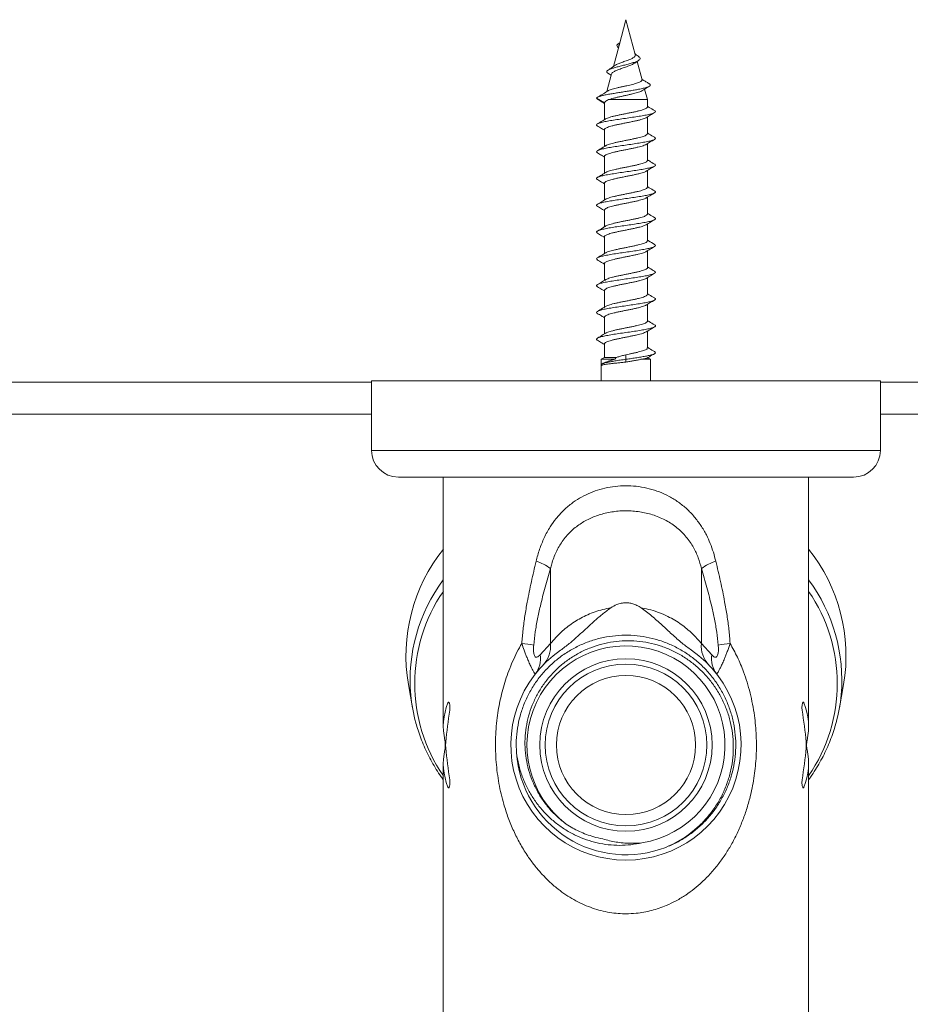
# Model space of a CAD drawing. Units: millimetres. Extents: x -566 to 871, y -889 to 1084.
# Drawn here: x 84 to 167, y -599 to -507 of the extents above; entities that cross this region are included whole.
import ezdxf

# ---------------------------------------------------------------- set-up
doc = ezdxf.new("R2010")
doc.units = ezdxf.units.MM

msp = doc.modelspace()

# ---------------------------------------------------------------- linework, layer by layer
at = {"color": 7, "linetype": 'Continuous', "lineweight": 18}
for p, q in [((140.693, -506.658), (140.047, -509.069)), ((141.566, -509.916), (140.693, -506.658)), ((140.047, -509.069), (139.522, -511.029)), ((140.114, -508.821), (139.863, -508.983)), ((139.863, -508.983), (140.048, -509.066)), ((141.509, -510.709), (141.877, -510.455)), ((142.194, -512.258), (141.737, -510.552)), ((139.336, -511.726), (138.895, -513.372)), ((139.008, -511.655), (139.304, -511.846)), ((142.693, -514.122), (142.433, -513.152)), ((137.943, -513.983), (138.694, -514.417)), ((138.693, -514.424), (138.693, -515.984)), ((138.694, -514.417), (138.696, -514.424)), ((139.066, -514.122), (142.693, -514.122)), ((142.693, -514.801), (142.693, -514.122)), ((142.693, -517.301), (142.693, -515.732)), ((138.693, -516.917), (138.693, -518.484)), ((142.693, -519.8), (142.693, -518.232)), ((138.693, -519.416), (138.693, -520.986)), ((142.693, -522.3), (142.693, -520.732)), ((138.693, -521.916), (138.693, -523.484)), ((142.693, -524.801), (142.693, -523.232)), ((138.693, -524.416), (138.693, -525.984)), ((142.693, -527.301), (142.693, -525.732)), ((138.693, -526.917), (138.693, -528.484)), ((142.693, -529.8), (142.693, -528.232)), ((138.693, -529.416), (138.693, -530.984)), ((142.693, -532.3), (142.693, -530.733)), ((138.693, -531.916), (138.693, -533.484)), ((142.693, -534.801), (142.693, -533.232)), ((138.693, -534.417), (138.693, -535.984)), ((142.693, -537.301), (142.693, -535.732)), ((138.693, -536.917), (138.693, -538.185)), ((138.693, -538.185), (138.393, -538.358)), ((138.393, -538.358), (138.393, -538.86)), ((138.393, -538.358), (139.639, -538.358)), ((138.693, -538.185), (139.782, -538.185)), ((139.639, -538.358), (139.782, -538.185)), ((140.693, -538.358), (140.693, -537.925)), ((140.693, -538.618), (140.693, -538.358)), ((142.091, -538.358), (142.993, -538.358)), ((142.993, -538.358), (142.733, -538.208)), ((142.993, -540.358), (142.993, -538.358)), ((138.393, -538.946), (138.393, -540.358)), ((138.574, -538.73), (138.449, -538.806)), ((116.943, -540.358), (116.943, -546.858)), ((116.943, -540.358), (164.443, -540.358)), ((164.443, -546.858), (164.443, -540.358)), ((116.943, -540.493), (5.935, -540.493)), ((275.452, -540.493), (164.443, -540.493)), ((116.943, -543.493), (5.937, -543.493)), ((275.45, -543.493), (164.443, -543.493)), ((116.943, -546.858), (164.443, -546.858)), ((161.943, -549.358), (119.443, -549.358)), ((123.643, -549.358), (123.643, -572.626)), ((157.743, -572.626), (157.743, -549.358)), ((133.646, -557.887), (133.646, -564.898)), ((147.741, -557.887), (147.741, -564.898)), ((132.68, -565.933), (133.646, -564.898)), ((147.741, -564.898), (148.707, -565.933)), ((120.378, -568.707), (120.767, -570.905)), ((160.62, -570.905), (161.009, -568.707)), ((124.196, -570.425), (124.075, -570.425)), ((157.191, -570.425), (157.312, -570.425)), ((123.887, -573.925), (123.793, -573.925)), ((157.5, -573.925), (157.594, -573.925)), ((123.887, -574.791), (123.793, -574.791)), ((157.5, -574.791), (157.594, -574.791)), ((123.643, -576.09), (123.643, -608.358)), ((157.743, -608.358), (157.743, -576.09)), ((124.197, -578.291), (124.075, -578.291)), ((157.19, -578.291), (157.312, -578.291))]:
    msp.add_line(p, q, dxfattribs=at)
for radius in [8.05, 7.55, 6.5]:
    msp.add_circle((140.693, -574.358), radius, dxfattribs=at)
for centre, radius, start, end in [((119.443, -546.858), 2.5, 180, 270), ((161.943, -546.858), 2.5, 270, 0), ((136.114, -566.033), 15.961, 141.37857, 189.64348), ((145.272, -566.034), 15.962, 350.35885, 38.61911), ((130.958, -561.555), 4.548, 53.77607, 72.80138), ((150.429, -561.555), 4.548, 107.19862, 126.22393), ((136.204, -568.303), 15.664, 143.31377, 185.10299), ((145.14, -568.316), 15.705, 354.98442, 36.62854), ((136.163, -568.626), 15.194, 145.48264, 214.51736), ((145.223, -568.626), 15.195, 325.48516, 34.51484), ((129.769, -577.198), 12.382, 79.25152, 84.43395), ((140.693, -574.358), 9.25, 279.2552, 232.95917), ((131.167, -565.16), 2.493, 316.64809, 6.0294), ((150.22, -565.16), 2.493, 173.9706, 223.35191), ((151.617, -577.198), 12.382, 95.56605, 100.74848), ((140.693, -574.358), 10.75, 124.59849, 55.40151), ((130.334, -566.301), 2.375, 322.75777, 8.91097), ((151.053, -566.301), 2.375, 171.08903, 217.24223), ((135.852, -568.238), 15.318, 185.46517, 195.36344), ((145.529, -568.236), 15.325, 344.64427, 354.56261), ((140.693, -574.358), 10.25, 184.07865, 291.25388)]:
    msp.add_arc(centre, radius, start, end, dxfattribs=at)
for centre, major_axis, start_param, end_param in [((140.693, -572.626), (17.05, 0), 2.916098, 3.273944), ((140.693, -572.626), (17.05, 0), 6.150834, 6.50868), ((140.693, -578.894), (0, 29.531), 1.303995, 1.408017), ((140.693, -578.894), (0, 29.531), 4.875168, 4.979191), ((140.693, -576.09), (17.05, 0), 3.009242, 3.367087), ((140.693, -569.822), (0, 29.531), 1.733575, 1.837598), ((140.693, -569.822), (0, 29.531), 4.445587, 4.54961), ((140.693, -576.09), (17.05, 0), 6.057691, 6.415536)]:
    msp.add_ellipse(centre, major_axis=major_axis, ratio=0.57735, start_param=start_param, end_param=end_param, dxfattribs=at)
for points, knots in [([(139.993, -509.274), (139.94, -509.227), (139.836, -509.134), (139.854, -509.033), (139.863, -508.983)], [0, 0, 0, 0, 0.5023976, 1, 1, 1, 1]), ([(139.653, -510.942), (139.702, -510.91), (139.815, -510.835), (140.124, -510.711), (140.503, -510.577), (140.887, -510.44), (141.221, -510.303), (141.457, -510.164), (141.581, -510.039), (141.563, -509.955), (141.556, -509.919)], [0, 0, 0, 0, 0.10481, 0.248138, 0.387046, 0.522946, 0.65567, 0.784182, 0.908202, 1, 1, 1, 1]), ([(141.884, -510.101), (141.778, -510.027), (141.659, -509.944), (141.557, -509.85), (141.546, -509.841)], [0, 0, 0, 0, 0.8999004, 1, 1, 1, 1]), ([(139.017, -511.656), (139.002, -511.648), (138.931, -511.611), (138.889, -511.543), (138.903, -511.454), (139.017, -511.361), (139.22, -511.267), (139.505, -511.17), (139.858, -511.07), (140.259, -510.968), (140.681, -510.862), (141.096, -510.753), (141.469, -510.641), (141.758, -510.529), (141.947, -510.418), (142.025, -510.307), (142.009, -510.202), (141.915, -510.131), (141.874, -510.099)], [0, 0, 0, 0, 0.018616, 0.084331, 0.150544, 0.216911, 0.283798, 0.350905, 0.418517, 0.486434, 0.554858, 0.623573, 0.692879, 0.762465, 0.824681, 0.887338, 0.950146, 1, 1, 1, 1]), ([(139.648, -510.934), (139.608, -510.965), (139.487, -511.057), (139.266, -511.207), (139.09, -511.322), (139, -511.381)], [0, 0, 0, 0, 0.194602, 0.589295, 1, 1, 1, 1]), ([(141.504, -510.701), (141.483, -510.718), (141.399, -510.786), (141.137, -510.9), (140.757, -511.046), (140.335, -511.192), (139.932, -511.338), (139.601, -511.483), (139.387, -511.614), (139.361, -511.696), (139.35, -511.73)], [0, 0, 0, 0, 0.04393, 0.175365, 0.310822, 0.449962, 0.59237, 0.739011, 0.88923, 1, 1, 1, 1]), ([(137.943, -513.983), (137.964, -513.957), (138.005, -513.905), (138.198, -513.826), (138.478, -513.746), (138.846, -513.666), (139.263, -513.589), (139.699, -513.516), (140.136, -513.446), (140.586, -513.376), (141.035, -513.304), (141.47, -513.232), (141.91, -513.152), (142.327, -513.064), (142.676, -512.968), (142.906, -512.87), (142.985, -512.77), (142.967, -512.694), (142.877, -512.652), (142.859, -512.643)], [0, 0, 0, 0, 0.065043, 0.12823, 0.191603, 0.255096, 0.318762, 0.371958, 0.425284, 0.478718, 0.532283, 0.585973, 0.639794, 0.708064, 0.776557, 0.845288, 0.914283, 0.983556, 1, 1, 1, 1]), ([(139.011, -513.301), (139.025, -513.292), (139.073, -513.263), (139.204, -513.213), (139.399, -513.147), (139.633, -513.086), (139.898, -513.018), (140.179, -512.956), (140.474, -512.888), (140.766, -512.825), (141.053, -512.759), (141.32, -512.694), (141.565, -512.629), (141.774, -512.563), (141.95, -512.5), (142.079, -512.433), (142.165, -512.37), (142.203, -512.31), (142.193, -512.273), (142.189, -512.259)], [0, 0, 0, 0, 0.0271213, 0.0919211, 0.1564463, 0.2228562, 0.2865579, 0.3521509, 0.4146856, 0.4791071, 0.5403815, 0.6035098, 0.6635304, 0.7253814, 0.784143, 0.8447306, 0.9022943, 0.9615967, 1, 1, 1, 1]), ([(142.874, -512.644), (142.795, -512.596), (142.661, -512.513), (142.495, -512.408), (142.345, -512.311), (142.246, -512.247), (142.181, -512.203), (142.179, -512.201)], [0, 0, 0, 0, 0.335668, 0.571326, 0.714719, 0.988987, 1, 1, 1, 1]), ([(139.028, -513.286), (138.88, -513.382), (138.584, -513.574), (138.276, -513.764), (138.121, -513.859)], [0, 0, 0, 0, 0.4983, 1, 1, 1, 1]), ([(142.279, -513.247), (142.264, -513.257), (142.215, -513.292), (142.081, -513.349), (141.883, -513.421), (141.644, -513.492), (141.372, -513.563), (141.076, -513.635), (140.76, -513.706), (140.439, -513.778), (140.116, -513.849), (139.805, -513.92), (139.514, -513.992), (139.263, -514.059), (139.128, -514.103), (139.066, -514.122)], [0, 0, 0, 0, 0.032884, 0.110986, 0.188514, 0.2682, 0.347302, 0.428601, 0.509298, 0.592245, 0.674451, 0.758969, 0.842607, 0.928607, 1, 1, 1, 1]), ([(142.281, -513.25), (142.349, -513.206), (142.546, -513.077), (142.749, -512.951), (142.882, -512.869)], [0, 0, 0, 0, 0.341734, 1, 1, 1, 1]), ([(138.104, -514.116), (138.065, -514.098), (137.969, -514.053), (137.953, -514.009), (137.943, -513.983)], [0, 0, 0, 0, 0.408301, 1, 1, 1, 1]), ([(138.091, -514.115), (138.217, -514.191), (138.42, -514.313), (138.619, -514.435), (138.693, -514.481)], [0, 0, 0, 0, 0.624022, 1, 1, 1, 1]), ([(139.066, -514.122), (139.005, -514.15), (138.88, -514.206), (138.737, -514.305), (138.71, -514.375), (138.694, -514.417)], [0, 0, 0, 0, 0.285412, 0.57915, 1, 1, 1, 1]), ([(138.025, -516.574), (138.013, -516.568), (137.932, -516.53), (137.93, -516.461), (138.035, -516.366), (138.305, -516.271), (138.708, -516.175), (139.225, -516.08), (139.825, -515.985), (140.475, -515.89), (141.137, -515.795), (141.774, -515.699), (142.349, -515.604), (142.83, -515.509), (143.19, -515.414), (143.404, -515.318), (143.475, -515.226), (143.394, -515.165), (143.355, -515.136)], [0, 0, 0, 0, 0.0121423, 0.0783952, 0.1445372, 0.2108024, 0.2769879, 0.3431811, 0.4094377, 0.4755879, 0.5418384, 0.6080445, 0.6742213, 0.7404857, 0.8066399, 0.8728745, 0.9390975, 1, 1, 1, 1]), ([(138.798, -515.924), (138.803, -515.92), (138.836, -515.893), (138.953, -515.843), (139.145, -515.775), (139.39, -515.706), (139.669, -515.638), (139.982, -515.57), (140.312, -515.501), (140.657, -515.432), (141, -515.365), (141.337, -515.296), (141.652, -515.228), (141.942, -515.159), (142.192, -515.091), (142.4, -515.022), (142.557, -514.954), (142.655, -514.885), (142.698, -514.834), (142.69, -514.806), (142.688, -514.801)], [0, 0, 0, 0, 0.01155, 0.071571, 0.133341, 0.193373, 0.255146, 0.315172, 0.376946, 0.436975, 0.498746, 0.558771, 0.62054, 0.680571, 0.742339, 0.802373, 0.864142, 0.924165, 0.985935, 1, 1, 1, 1]), ([(142.572, -515.806), (142.703, -515.726), (142.965, -515.567), (143.228, -515.41), (143.361, -515.331)], [0, 0, 0, 0, 0.497839, 1, 1, 1, 1]), ([(143.361, -515.136), (143.196, -515.038), (142.973, -514.905), (142.751, -514.77), (142.693, -514.734)], [0, 0, 0, 0, 0.738996, 1, 1, 1, 1]), ([(138.796, -515.922), (138.699, -515.981), (138.439, -516.14), (138.176, -516.296), (138.012, -516.394)], [0, 0, 0, 0, 0.3722391, 1, 1, 1, 1]), ([(142.577, -515.799), (142.569, -515.805), (142.53, -515.834), (142.403, -515.886), (142.201, -515.955), (141.951, -516.022), (141.663, -516.091), (141.349, -516.159), (141.012, -516.228), (140.669, -516.296), (140.324, -516.365), (139.993, -516.433), (139.679, -516.502), (139.399, -516.57), (139.154, -516.639), (138.956, -516.707), (138.807, -516.775), (138.721, -516.844), (138.685, -516.891), (138.695, -516.915), (138.695, -516.917)], [0, 0, 0, 0, 0.0154346, 0.077594, 0.138004, 0.2001617, 0.2605544, 0.3227096, 0.3831155, 0.4452735, 0.5056704, 0.5678197, 0.6282224, 0.690388, 0.7507905, 0.8129382, 0.873336, 0.9354969, 0.9959061, 1, 1, 1, 1]), ([(138.013, -516.573), (138.146, -516.652), (138.373, -516.788), (138.6, -516.925), (138.693, -516.982)], [0, 0, 0, 0, 0.58587, 1, 1, 1, 1]), ([(138.812, -518.417), (138.835, -518.403), (138.893, -518.366), (139.049, -518.307), (139.268, -518.239), (139.534, -518.17), (139.83, -518.102), (140.155, -518.034), (140.493, -517.965), (140.84, -517.896), (141.179, -517.828), (141.507, -517.76), (141.809, -517.691), (142.079, -517.623), (142.307, -517.555), (142.49, -517.486), (142.615, -517.418), (142.686, -517.356), (142.687, -517.317), (142.687, -517.301)], [0, 0, 0, 0, 0.037119, 0.097571, 0.159762, 0.220192, 0.282382, 0.342822, 0.405022, 0.46546, 0.527651, 0.588091, 0.650284, 0.710721, 0.772914, 0.833357, 0.895539, 0.955982, 1, 1, 1, 1]), ([(143.363, -517.637), (143.198, -517.538), (142.974, -517.405), (142.752, -517.27), (142.693, -517.234)], [0, 0, 0, 0, 0.73714, 1, 1, 1, 1]), ([(138.044, -519.081), (138.014, -519.064), (137.923, -519.016), (137.941, -518.936), (138.091, -518.841), (138.397, -518.746), (138.832, -518.651), (139.373, -518.555), (139.99, -518.46), (140.646, -518.365), (141.306, -518.27), (141.93, -518.175), (142.484, -518.079), (142.935, -517.984), (143.261, -517.889), (143.434, -517.794), (143.469, -517.709), (143.38, -517.657), (143.344, -517.636)], [0, 0, 0, 0, 0.033926, 0.099871, 0.165739, 0.231653, 0.297592, 0.363432, 0.429386, 0.495262, 0.56116, 0.627106, 0.692945, 0.758891, 0.824788, 0.890669, 0.956625, 1, 1, 1, 1]), ([(142.576, -518.3), (142.548, -518.317), (142.482, -518.356), (142.313, -518.418), (142.088, -518.486), (141.818, -518.555), (141.518, -518.623), (141.191, -518.692), (140.852, -518.76), (140.505, -518.829), (140.167, -518.897), (139.841, -518.966), (139.543, -519.034), (139.277, -519.103), (139.055, -519.171), (138.879, -519.239), (138.76, -519.308), (138.698, -519.367), (138.7, -519.403), (138.701, -519.416)], [0, 0, 0, 0, 0.044772, 0.105193, 0.16739, 0.227814, 0.289992, 0.350427, 0.412617, 0.473044, 0.535223, 0.59566, 0.65785, 0.718274, 0.780453, 0.840889, 0.903077, 0.9635, 1, 1, 1, 1]), ([(142.572, -518.306), (142.702, -518.227), (142.963, -518.068), (143.226, -517.911), (143.358, -517.833)], [0, 0, 0, 0, 0.49801, 1, 1, 1, 1]), ([(138.024, -519.08), (138.156, -519.159), (138.38, -519.292), (138.603, -519.427), (138.693, -519.482)], [0, 0, 0, 0, 0.5918, 1, 1, 1, 1]), ([(138.81, -518.413), (138.733, -518.46), (138.474, -518.619), (138.213, -518.775), (138.029, -518.884)], [0, 0, 0, 0, 0.299426, 1, 1, 1, 1]), ([(138.038, -521.58), (138.001, -521.556), (137.915, -521.5), (137.965, -521.412), (138.157, -521.316), (138.498, -521.221), (138.963, -521.126), (139.527, -521.031), (140.157, -520.936), (140.818, -520.84), (141.472, -520.745), (142.081, -520.65), (142.612, -520.555), (143.032, -520.46), (143.322, -520.364), (143.452, -520.269), (143.461, -520.195), (143.375, -520.152), (143.354, -520.142)], [0, 0, 0, 0, 0.050909, 0.117125, 0.183329, 0.249466, 0.315699, 0.381835, 0.448037, 0.514251, 0.580379, 0.646614, 0.712765, 0.778946, 0.845168, 0.911293, 0.977523, 1, 1, 1, 1]), ([(138.825, -520.906), (138.869, -520.884), (138.959, -520.839), (139.16, -520.771), (139.403, -520.703), (139.687, -520.634), (139.998, -520.566), (140.333, -520.497), (140.675, -520.429), (141.021, -520.36), (141.354, -520.292), (141.671, -520.224), (141.956, -520.155), (142.206, -520.086), (142.409, -520.019), (142.565, -519.95), (142.658, -519.882), (142.699, -519.831), (142.69, -519.805), (142.689, -519.8)], [0, 0, 0, 0, 0.060468, 0.121499, 0.184298, 0.245321, 0.308116, 0.369147, 0.431947, 0.492967, 0.55576, 0.61679, 0.679583, 0.740607, 0.803411, 0.864435, 0.927238, 0.988256, 1, 1, 1, 1]), ([(143.372, -520.142), (143.206, -520.044), (142.979, -519.909), (142.754, -519.771), (142.693, -519.734)], [0, 0, 0, 0, 0.732194, 1, 1, 1, 1]), ([(138.825, -520.906), (138.82, -520.909), (138.749, -520.952), (138.58, -521.057), (138.31, -521.218), (138.128, -521.326), (138.028, -521.385)], [0, 0, 0, 0, 0.021722, 0.296972, 0.615574, 1, 1, 1, 1]), ([(142.591, -520.79), (142.581, -520.798), (142.541, -520.829), (142.413, -520.882), (142.214, -520.95), (141.965, -521.019), (141.681, -521.087), (141.365, -521.156), (141.033, -521.224), (140.687, -521.293), (140.345, -521.361), (140.009, -521.429), (139.698, -521.498), (139.412, -521.567), (139.167, -521.634), (138.965, -521.703), (138.814, -521.772), (138.724, -521.84), (138.686, -521.888), (138.695, -521.914), (138.696, -521.916)], [0, 0, 0, 0, 0.021321, 0.081214, 0.142848, 0.202729, 0.26435, 0.324237, 0.385865, 0.445753, 0.507378, 0.567262, 0.628894, 0.688777, 0.750406, 0.810292, 0.87191, 0.931791, 0.993429, 1, 1, 1, 1]), ([(142.588, -520.796), (142.718, -520.717), (142.98, -520.558), (143.242, -520.402), (143.374, -520.323)], [0, 0, 0, 0, 0.498054, 1, 1, 1, 1]), ([(138.024, -521.58), (138.156, -521.659), (138.38, -521.792), (138.603, -521.927), (138.693, -521.982)], [0, 0, 0, 0, 0.5931129, 1, 1, 1, 1]), ([(138.029, -524.081), (138.026, -524.08), (137.946, -524.047), (137.928, -523.982), (137.995, -523.887), (138.233, -523.792), (138.607, -523.697), (139.101, -523.601), (139.685, -523.506), (140.327, -523.411), (140.99, -523.316), (141.636, -523.221), (142.227, -523.125), (142.732, -523.03), (143.12, -522.935), (143.373, -522.84), (143.46, -522.745), (143.447, -522.676), (143.362, -522.64), (143.352, -522.636)], [0, 0, 0, 0, 0.0025283, 0.0683897, 0.1342344, 0.2001628, 0.2659757, 0.3318754, 0.3977609, 0.4635898, 0.5295128, 0.5953319, 0.6612248, 0.727125, 0.7929354, 0.8588573, 0.9247002, 0.9905666, 1, 1, 1, 1]), ([(138.815, -523.415), (138.838, -523.401), (138.9, -523.364), (139.06, -523.304), (139.283, -523.235), (139.548, -523.167), (139.849, -523.098), (140.172, -523.03), (140.514, -522.961), (140.858, -522.893), (141.199, -522.824), (141.523, -522.756), (141.826, -522.687), (142.092, -522.619), (142.319, -522.55), (142.497, -522.482), (142.621, -522.414), (142.688, -522.353), (142.687, -522.315), (142.687, -522.3)], [0, 0, 0, 0, 0.038213, 0.1005, 0.161027, 0.223321, 0.283847, 0.346135, 0.406669, 0.468958, 0.529485, 0.591767, 0.652308, 0.714601, 0.775117, 0.837394, 0.897936, 0.960227, 1, 1, 1, 1]), ([(142.575, -523.304), (142.722, -523.215), (142.983, -523.057), (143.245, -522.9), (143.36, -522.832)], [0, 0, 0, 0, 0.562838, 1, 1, 1, 1]), ([(143.362, -522.636), (143.197, -522.538), (142.973, -522.405), (142.752, -522.27), (142.693, -522.234)], [0, 0, 0, 0, 0.735854, 1, 1, 1, 1]), ([(138.813, -523.412), (138.715, -523.471), (138.454, -523.631), (138.191, -523.787), (138.026, -523.886)], [0, 0, 0, 0, 0.3732588, 1, 1, 1, 1]), ([(142.579, -523.298), (142.553, -523.314), (142.489, -523.353), (142.325, -523.414), (142.101, -523.483), (141.836, -523.551), (141.534, -523.62), (141.211, -523.688), (140.869, -523.757), (140.526, -523.825), (140.184, -523.893), (139.86, -523.962), (139.558, -524.03), (139.292, -524.098), (139.065, -524.167), (138.888, -524.236), (138.765, -524.304), (138.699, -524.364), (138.7, -524.402), (138.7, -524.416)], [0, 0, 0, 0, 0.042242, 0.104325, 0.164634, 0.226712, 0.287024, 0.349098, 0.409419, 0.471489, 0.531808, 0.593872, 0.654203, 0.716273, 0.776584, 0.838648, 0.898979, 0.961047, 1, 1, 1, 1]), ([(138.026, -524.081), (138.158, -524.16), (138.382, -524.293), (138.603, -524.428), (138.693, -524.482)], [0, 0, 0, 0, 0.5933991, 1, 1, 1, 1]), ([(143.375, -525.144), (143.21, -525.046), (142.983, -524.911), (142.756, -524.772), (142.693, -524.734)], [0, 0, 0, 0, 0.723556, 1, 1, 1, 1]), ([(138.046, -526.583), (138.024, -526.573), (137.933, -526.531), (137.93, -526.458), (138.043, -526.362), (138.317, -526.267), (138.724, -526.172), (139.245, -526.077), (139.847, -525.982), (140.498, -525.886), (141.16, -525.791), (141.795, -525.696), (142.368, -525.601), (142.845, -525.506), (143.2, -525.41), (143.408, -525.315), (143.474, -525.226), (143.396, -525.169), (143.362, -525.144)], [0, 0, 0, 0, 0.021113, 0.087301, 0.153403, 0.219603, 0.285741, 0.351871, 0.418076, 0.484168, 0.55036, 0.616516, 0.682637, 0.748838, 0.814936, 0.881124, 0.947289, 1, 1, 1, 1]), ([(138.811, -525.916), (138.816, -525.912), (138.852, -525.885), (138.973, -525.836), (139.17, -525.768), (139.419, -525.699), (139.703, -525.631), (140.018, -525.562), (140.35, -525.494), (140.696, -525.425), (141.038, -525.357), (141.374, -525.288), (141.686, -525.22), (141.972, -525.151), (142.217, -525.083), (142.42, -525.014), (142.571, -524.946), (142.662, -524.878), (142.701, -524.829), (142.691, -524.803), (142.69, -524.801)], [0, 0, 0, 0, 0.010903, 0.071385, 0.13363, 0.194111, 0.256339, 0.31683, 0.379067, 0.439553, 0.501793, 0.562278, 0.624514, 0.684999, 0.747242, 0.807712, 0.86995, 0.930436, 0.992682, 1, 1, 1, 1]), ([(142.582, -525.8), (142.713, -525.72), (142.977, -525.56), (143.241, -525.402), (143.374, -525.323)], [0, 0, 0, 0, 0.497565, 1, 1, 1, 1]), ([(138.809, -525.913), (138.713, -525.973), (138.452, -526.132), (138.19, -526.288), (138.025, -526.386)], [0, 0, 0, 0, 0.3719899, 1, 1, 1, 1]), ([(138.029, -526.582), (138.161, -526.661), (138.383, -526.794), (138.604, -526.928), (138.693, -526.982)], [0, 0, 0, 0, 0.594485, 1, 1, 1, 1]), ([(142.588, -525.793), (142.581, -525.799), (142.544, -525.827), (142.423, -525.878), (142.226, -525.947), (141.981, -526.015), (141.696, -526.084), (141.385, -526.152), (141.05, -526.22), (140.708, -526.288), (140.362, -526.357), (140.029, -526.426), (139.713, -526.494), (139.428, -526.562), (139.179, -526.631), (138.976, -526.699), (138.821, -526.768), (138.728, -526.836), (138.687, -526.886), (138.696, -526.912), (138.698, -526.917)], [0, 0, 0, 0, 0.014034, 0.075859, 0.135921, 0.197735, 0.257808, 0.319623, 0.379693, 0.441511, 0.501577, 0.563381, 0.623457, 0.685283, 0.745338, 0.807156, 0.867235, 0.929043, 0.989116, 1, 1, 1, 1]), ([(138.81, -528.417), (138.838, -528.401), (138.904, -528.362), (139.072, -528.3), (139.296, -528.232), (139.565, -528.163), (139.865, -528.094), (140.192, -528.026), (140.531, -527.958), (140.878, -527.889), (141.217, -527.821), (141.542, -527.752), (141.84, -527.684), (142.107, -527.615), (142.33, -527.547), (142.507, -527.478), (142.626, -527.41), (142.689, -527.351), (142.687, -527.314), (142.686, -527.301)], [0, 0, 0, 0, 0.044579, 0.104988, 0.167144, 0.227535, 0.289681, 0.350084, 0.41224, 0.472638, 0.534788, 0.595187, 0.657341, 0.717749, 0.779891, 0.840293, 0.902448, 0.962858, 1, 1, 1, 1]), ([(143.358, -527.634), (143.175, -527.525), (142.952, -527.393), (142.732, -527.258), (142.693, -527.234)], [0, 0, 0, 0, 0.823886, 1, 1, 1, 1]), ([(138.034, -529.074), (138.006, -529.059), (137.921, -529.012), (137.945, -528.933), (138.099, -528.838), (138.411, -528.743), (138.849, -528.647), (139.394, -528.552), (140.013, -528.457), (140.67, -528.362), (141.329, -528.266), (141.951, -528.171), (142.502, -528.076), (142.949, -527.981), (143.27, -527.886), (143.437, -527.79), (143.467, -527.706), (143.376, -527.654), (143.339, -527.633)], [0, 0, 0, 0, 0.03192, 0.098043, 0.164067, 0.230141, 0.296245, 0.362258, 0.428374, 0.494419, 0.560476, 0.626588, 0.692593, 0.758705, 0.82477, 0.890812, 0.956929, 1, 1, 1, 1]), ([(138.808, -528.414), (138.71, -528.474), (138.447, -528.635), (138.182, -528.793), (138.016, -528.892)], [0, 0, 0, 0, 0.3724472, 1, 1, 1, 1]), ([(142.578, -528.299), (142.554, -528.313), (142.494, -528.35), (142.335, -528.411), (142.116, -528.479), (141.85, -528.547), (141.553, -528.616), (141.228, -528.684), (140.89, -528.752), (140.543, -528.821), (140.204, -528.889), (139.876, -528.958), (139.575, -529.026), (139.305, -529.095), (139.078, -529.163), (138.896, -529.232), (138.77, -529.3), (138.701, -529.362), (138.7, -529.4), (138.7, -529.416)], [0, 0, 0, 0, 0.039286, 0.09964, 0.161741, 0.222079, 0.284171, 0.344519, 0.406621, 0.466963, 0.529054, 0.589408, 0.651507, 0.711847, 0.773948, 0.834281, 0.896384, 0.956734, 1, 1, 1, 1]), ([(142.574, -528.305), (142.705, -528.225), (142.967, -528.066), (143.23, -527.909), (143.363, -527.83)], [0, 0, 0, 0, 0.497868, 1, 1, 1, 1]), ([(138.014, -529.073), (138.145, -529.152), (138.373, -529.287), (138.598, -529.425), (138.693, -529.482)], [0, 0, 0, 0, 0.579687, 1, 1, 1, 1]), ([(138.039, -531.583), (138, -531.556), (137.914, -531.498), (137.969, -531.408), (138.167, -531.313), (138.513, -531.218), (138.982, -531.123), (139.548, -531.027), (140.181, -530.932), (140.842, -530.837), (141.495, -530.742), (142.102, -530.647), (142.629, -530.551), (143.045, -530.456), (143.33, -530.361), (143.454, -530.266), (143.459, -530.192), (143.373, -530.151), (143.353, -530.141)], [0, 0, 0, 0, 0.0548007, 0.1208597, 0.186908, 0.2528791, 0.3189644, 0.3849454, 0.4509851, 0.5170458, 0.5830156, 0.6490932, 0.715096, 0.7811133, 0.8471877, 0.9131501, 0.9792312, 1, 1, 1, 1]), ([(138.81, -530.917), (138.817, -530.912), (138.857, -530.883), (138.981, -530.832), (139.184, -530.763), (139.433, -530.696), (139.721, -530.626), (140.035, -530.558), (140.371, -530.49), (140.714, -530.422), (141.059, -530.353), (141.39, -530.284), (141.704, -530.216), (141.985, -530.148), (142.231, -530.079), (142.429, -530.011), (142.578, -529.942), (142.665, -529.874), (142.702, -529.826), (142.692, -529.802), (142.691, -529.8)], [0, 0, 0, 0, 0.0142564, 0.0764553, 0.1368903, 0.1990798, 0.2595082, 0.3216919, 0.3821271, 0.444316, 0.5047416, 0.5669235, 0.6273544, 0.6895461, 0.7499769, 0.8121579, 0.8725922, 0.9347749, 0.9952223, 1, 1, 1, 1]), ([(143.37, -530.141), (143.207, -530.044), (142.98, -529.909), (142.756, -529.772), (142.693, -529.734)], [0, 0, 0, 0, 0.722346, 1, 1, 1, 1]), ([(138.808, -530.914), (138.712, -530.973), (138.452, -531.132), (138.189, -531.288), (138.025, -531.386)], [0, 0, 0, 0, 0.372512, 1, 1, 1, 1]), ([(142.581, -530.799), (142.578, -530.801), (142.546, -530.827), (142.431, -530.874), (142.239, -530.942), (141.994, -531.011), (141.715, -531.08), (141.401, -531.148), (141.071, -531.216), (140.726, -531.285), (140.383, -531.353), (140.046, -531.422), (139.731, -531.49), (139.442, -531.559), (139.192, -531.627), (138.985, -531.696), (138.829, -531.764), (138.731, -531.833), (138.688, -531.883), (138.697, -531.911), (138.698, -531.916)], [0, 0, 0, 0, 0.006737, 0.067113, 0.129226, 0.189586, 0.251695, 0.312053, 0.374174, 0.434533, 0.496643, 0.557005, 0.619117, 0.679486, 0.741593, 0.801954, 0.864058, 0.924421, 0.986536, 1, 1, 1, 1]), ([(142.574, -530.805), (142.705, -530.725), (142.969, -530.565), (143.235, -530.406), (143.368, -530.327)], [0, 0, 0, 0, 0.497475, 1, 1, 1, 1]), ([(138.028, -531.582), (138.169, -531.666), (138.391, -531.799), (138.612, -531.933), (138.693, -531.982)], [0, 0, 0, 0, 0.632793, 1, 1, 1, 1]), ([(138.013, -534.072), (137.979, -534.041), (137.911, -533.978), (138.006, -533.884), (138.243, -533.788), (138.623, -533.693), (139.12, -533.598), (139.707, -533.503), (140.35, -533.408), (141.013, -533.312), (141.658, -533.217), (142.247, -533.122), (142.748, -533.027), (143.131, -532.932), (143.38, -532.836), (143.46, -532.741), (143.445, -532.674), (143.361, -532.639), (143.352, -532.635)], [0, 0, 0, 0, 0.065051, 0.13125, 0.197543, 0.263719, 0.329992, 0.396245, 0.462438, 0.528728, 0.594916, 0.661174, 0.72744, 0.793624, 0.859918, 0.92612, 0.992359, 1, 1, 1, 1]), ([(138.798, -533.423), (138.832, -533.404), (138.905, -533.361), (139.082, -533.296), (139.311, -533.227), (139.58, -533.159), (139.884, -533.09), (140.21, -533.022), (140.552, -532.953), (140.896, -532.886), (141.237, -532.817), (141.558, -532.748), (141.857, -532.68), (142.12, -532.612), (142.342, -532.543), (142.514, -532.475), (142.631, -532.406), (142.691, -532.348), (142.687, -532.313), (142.686, -532.3)], [0, 0, 0, 0, 0.051922, 0.113762, 0.173865, 0.235704, 0.295799, 0.357638, 0.417735, 0.479577, 0.539667, 0.601503, 0.661607, 0.72345, 0.783542, 0.845363, 0.905464, 0.967317, 1, 1, 1, 1]), ([(142.574, -533.305), (142.704, -533.226), (142.965, -533.067), (143.229, -532.91), (143.361, -532.831)], [0, 0, 0, 0, 0.497881, 1, 1, 1, 1]), ([(143.36, -532.635), (143.195, -532.537), (142.972, -532.405), (142.751, -532.27), (142.693, -532.234)], [0, 0, 0, 0, 0.739078, 1, 1, 1, 1]), ([(138.797, -533.421), (138.7, -533.48), (138.439, -533.64), (138.177, -533.796), (138.012, -533.894)], [0, 0, 0, 0, 0.371027, 1, 1, 1, 1]), ([(142.577, -533.299), (142.556, -533.312), (142.5, -533.348), (142.347, -533.406), (142.128, -533.475), (141.867, -533.543), (141.569, -533.612), (141.248, -533.68), (140.908, -533.749), (140.564, -533.817), (140.221, -533.886), (139.895, -533.954), (139.59, -534.023), (139.32, -534.091), (139.088, -534.16), (138.905, -534.228), (138.775, -534.296), (138.702, -534.359), (138.7, -534.399), (138.699, -534.417)], [0, 0, 0, 0, 0.034575, 0.096708, 0.157084, 0.219204, 0.279578, 0.341701, 0.402072, 0.464195, 0.524564, 0.586681, 0.647062, 0.709181, 0.769559, 0.831664, 0.892049, 0.95418, 1, 1, 1, 1]), ([(138.012, -534.072), (138.145, -534.151), (138.372, -534.287), (138.599, -534.425), (138.693, -534.482)], [0, 0, 0, 0, 0.5833591, 1, 1, 1, 1]), ([(138.811, -535.917), (138.821, -535.91), (138.862, -535.881), (138.992, -535.828), (139.196, -535.76), (139.449, -535.691), (139.736, -535.623), (140.054, -535.554), (140.388, -535.486), (140.734, -535.417), (141.076, -535.349), (141.41, -535.281), (141.719, -535.212), (142.001, -535.144), (142.242, -535.076), (142.439, -535.007), (142.585, -534.938), (142.669, -534.87), (142.703, -534.823), (142.693, -534.801), (142.693, -534.801)], [0, 0, 0, 0, 0.018925, 0.079338, 0.14151, 0.201919, 0.264076, 0.324481, 0.386643, 0.447054, 0.509217, 0.569625, 0.631787, 0.69219, 0.754362, 0.814767, 0.876909, 0.937329, 0.999489, 1, 1, 1, 1]), ([(143.362, -535.136), (143.197, -535.038), (142.973, -534.905), (142.752, -534.77), (142.693, -534.734)], [0, 0, 0, 0, 0.736751, 1, 1, 1, 1]), ([(138.042, -536.581), (138.02, -536.57), (137.931, -536.528), (137.931, -536.454), (138.05, -536.359), (138.33, -536.264), (138.741, -536.169), (139.265, -536.073), (139.87, -535.978), (140.522, -535.883), (141.183, -535.788), (141.817, -535.693), (142.387, -535.597), (142.86, -535.502), (143.21, -535.407), (143.413, -535.312), (143.474, -535.221), (143.39, -535.163), (143.351, -535.136)], [0, 0, 0, 0, 0.021613, 0.08755, 0.15338, 0.219325, 0.285206, 0.351081, 0.417022, 0.482859, 0.54879, 0.614695, 0.680547, 0.746502, 0.812345, 0.878254, 0.944174, 1, 1, 1, 1]), ([(142.581, -535.8), (142.581, -535.8), (142.551, -535.824), (142.441, -535.87), (142.251, -535.939), (142.01, -536.007), (141.73, -536.076), (141.421, -536.144), (141.088, -536.213), (140.746, -536.281), (140.4, -536.35), (140.066, -536.418), (139.747, -536.486), (139.458, -536.555), (139.204, -536.624), (138.996, -536.692), (138.835, -536.76), (138.735, -536.828), (138.69, -536.881), (138.698, -536.91), (138.7, -536.917)], [0, 0, 0, 0, 0.001385, 0.063562, 0.123993, 0.186166, 0.246589, 0.308772, 0.369201, 0.431381, 0.491801, 0.553971, 0.614401, 0.676589, 0.737007, 0.799181, 0.859627, 0.921806, 0.98223, 1, 1, 1, 1]), ([(142.571, -535.806), (142.702, -535.727), (142.964, -535.568), (143.228, -535.41), (143.36, -535.331)], [0, 0, 0, 0, 0.497794, 1, 1, 1, 1]), ([(138.024, -536.58), (138.157, -536.659), (138.38, -536.792), (138.603, -536.927), (138.693, -536.982)], [0, 0, 0, 0, 0.591475, 1, 1, 1, 1]), ([(138.809, -535.914), (138.731, -535.961), (138.473, -536.119), (138.212, -536.275), (138.029, -536.384)], [0, 0, 0, 0, 0.2988886, 1, 1, 1, 1]), ([(140.693, -537.925), (140.79, -537.908), (140.985, -537.872), (141.282, -537.805), (141.584, -537.744), (141.874, -537.676), (142.134, -537.607), (142.352, -537.54), (142.523, -537.471), (142.636, -537.402), (142.692, -537.346), (142.687, -537.312), (142.686, -537.301)], [0, 0, 0, 0, 0.091851, 0.185689, 0.291363, 0.39994, 0.507859, 0.618887, 0.726813, 0.837907, 0.945832, 1, 1, 1, 1]), ([(140.693, -538.358), (140.869, -538.333), (141.219, -538.282), (141.728, -538.206), (142.196, -538.13), (142.611, -538.054), (142.983, -537.971), (143.279, -537.882), (143.44, -537.787), (143.467, -537.706), (143.38, -537.657), (143.349, -537.64)], [0, 0, 0, 0, 0.106074, 0.21194, 0.318219, 0.424165, 0.530296, 0.662765, 0.795187, 0.92776, 1, 1, 1, 1]), ([(143.369, -537.641), (143.203, -537.542), (142.978, -537.408), (142.753, -537.27), (142.693, -537.234)], [0, 0, 0, 0, 0.734591, 1, 1, 1, 1]), ([(140.693, -538.358), (140.513, -538.384), (140.156, -538.434), (139.661, -538.508), (139.226, -538.587), (138.872, -538.657), (138.604, -538.735), (138.437, -538.803), (138.353, -538.88), (138.38, -538.927), (138.394, -538.95)], [0, 0, 0, 0, 0.134924, 0.267513, 0.397555, 0.525212, 0.647297, 0.767158, 0.884734, 1, 1, 1, 1]), ([(138.576, -538.734), (138.606, -538.716), (138.686, -538.667), (138.883, -538.587), (139.156, -538.494), (139.417, -538.418), (139.587, -538.372), (139.639, -538.358)], [0, 0, 0, 0, 0.146359, 0.3961827, 0.6394285, 0.8897697, 1, 1, 1, 1]), ([(139.782, -538.185), (139.887, -538.154), (140.1, -538.09), (140.411, -538.003), (140.611, -537.948), (140.693, -537.925)], [0, 0, 0, 0, 0.364465, 0.739437, 1, 1, 1, 1]), ([(142.091, -538.358), (141.984, -538.381), (141.768, -538.426), (141.414, -538.494), (141.051, -538.552), (140.814, -538.596), (140.693, -538.618)], [0, 0, 0, 0, 0.258478, 0.524425, 0.759415, 1, 1, 1, 1]), ([(142.671, -538.242), (142.667, -538.245), (142.651, -538.259), (142.564, -538.282), (142.393, -538.318), (142.204, -538.343), (142.091, -538.358)], [0, 0, 0, 0, 0.069088, 0.330578, 0.598925, 1, 1, 1, 1]), ([(142.673, -538.245), (142.767, -538.188), (142.994, -538.05), (143.222, -537.914), (143.355, -537.834)], [0, 0, 0, 0, 0.41686, 1, 1, 1, 1]), ([(140.693, -538.618), (140.564, -538.631), (140.304, -538.657), (139.925, -538.693), (139.569, -538.732), (139.244, -538.767), (138.962, -538.804), (138.728, -538.84), (138.553, -538.872), (138.421, -538.911), (138.406, -538.934), (138.398, -538.946)], [0, 0, 0, 0, 0.107889, 0.215775, 0.3237, 0.431639, 0.539484, 0.64734, 0.755096, 0.862867, 1, 1, 1, 1]), ([(132.303, -557.211), (132.404, -556.835), (132.606, -556.082), (133.045, -555.007), (133.568, -554.04), (134.173, -553.196), (134.835, -552.469), (135.563, -551.841), (136.345, -551.317), (137.164, -550.892), (138.041, -550.555), (138.968, -550.315), (139.93, -550.178), (140.912, -550.145), (141.901, -550.227), (142.878, -550.42), (143.831, -550.724), (144.742, -551.144), (145.597, -551.674), (146.383, -552.306), (147.084, -553.038), (147.697, -553.857), (148.186, -554.698), (148.565, -555.539), (148.862, -556.361), (149.01, -556.928), (149.084, -557.211)], [0, 0, 0, 0, 0.048677, 0.097475, 0.14608, 0.187926, 0.229906, 0.271734, 0.310546, 0.349484, 0.388286, 0.428356, 0.468579, 0.508645, 0.54979, 0.591105, 0.632258, 0.674722, 0.717359, 0.759839, 0.803242, 0.84681, 0.890239, 0.926793, 0.963421, 1, 1, 1, 1]), ([(147.741, -557.887), (147.648, -557.552), (147.459, -556.876), (147.081, -556.057), (146.691, -555.419), (146.329, -554.936), (145.919, -554.487), (145.466, -554.08), (144.978, -553.721), (144.458, -553.407), (143.902, -553.136), (143.323, -552.913), (142.731, -552.74), (142.126, -552.611), (141.504, -552.528), (140.881, -552.492), (140.267, -552.501), (139.662, -552.553), (139.058, -552.649), (138.476, -552.788), (137.924, -552.964), (137.4, -553.175), (136.893, -553.428), (136.403, -553.725), (135.942, -554.065), (135.506, -554.45), (135.104, -554.88), (134.746, -555.346), (134.436, -555.838), (134.17, -556.352), (133.943, -556.895), (133.77, -557.411), (133.683, -557.745), (133.646, -557.887)], [0, 0, 0, 0, 0.053322, 0.107752, 0.138864, 0.169975, 0.202275, 0.234579, 0.26614, 0.297704, 0.330308, 0.362914, 0.394456, 0.425997, 0.458471, 0.490945, 0.521752, 0.55256, 0.584226, 0.615892, 0.645041, 0.674188, 0.704108, 0.734027, 0.764264, 0.794497, 0.825763, 0.857028, 0.886683, 0.916339, 0.946941, 0.977549, 1, 1, 1, 1]), ([(130.97, -564.874), (131.005, -564.443), (131.073, -563.581), (131.251, -562.3), (131.506, -560.808), (131.854, -559.111), (132.153, -557.844), (132.303, -557.211)], [0, 0, 0, 0, 0.165667, 0.331485, 0.497262, 0.748616, 1, 1, 1, 1]), ([(149.084, -557.211), (149.232, -557.839), (149.529, -559.094), (149.876, -560.784), (150.132, -562.277), (150.313, -563.57), (150.382, -564.44), (150.416, -564.874)], [0, 0, 0, 0, 0.249147, 0.498266, 0.665534, 0.832844, 1, 1, 1, 1]), ([(133.646, -557.887), (133.477, -558.468), (133.14, -559.631), (132.737, -561.2), (132.43, -562.59), (132.208, -563.801), (132.122, -564.623), (132.079, -565.033)], [0, 0, 0, 0, 0.248936, 0.497842, 0.665305, 0.832808, 1, 1, 1, 1]), ([(149.308, -565.033), (149.266, -564.628), (149.181, -563.816), (148.963, -562.619), (148.657, -561.231), (148.253, -559.653), (147.912, -558.475), (147.741, -557.887)], [0, 0, 0, 0, 0.1651887, 0.330676, 0.4961229, 0.7480459, 1, 1, 1, 1]), ([(142.103, -561.552), (141.977, -561.471), (141.739, -561.319), (141.351, -561.17), (141.004, -561.095), (140.635, -561.073), (140.25, -561.113), (139.764, -561.255), (139.46, -561.443), (139.284, -561.552)], [0, 0, 0, 0, 0.1489395, 0.2801721, 0.4113156, 0.5002037, 0.6470839, 0.7940684, 1, 1, 1, 1]), ([(133.646, -564.898), (133.743, -564.781), (133.937, -564.545), (134.318, -564.136), (134.768, -563.709), (135.291, -563.277), (135.862, -562.873), (136.473, -562.51), (137.113, -562.193), (137.799, -561.92), (138.523, -561.697), (139.03, -561.601), (139.284, -561.552)], [0, 0, 0, 0, 0.101558, 0.203185, 0.308479, 0.414066, 0.519368, 0.6153, 0.711468, 0.807349, 0.90368, 1, 1, 1, 1]), ([(134.589, -565.509), (134.864, -565.308), (135.415, -564.903), (136.181, -564.223), (136.933, -563.526), (137.688, -562.835), (138.461, -562.161), (139.009, -561.755), (139.284, -561.552)], [0, 0, 0, 0, 0.166485, 0.333282, 0.500103, 0.666812, 0.833516, 1, 1, 1, 1]), ([(142.103, -561.552), (142.197, -561.569), (142.579, -561.635), (143.233, -561.802), (144.033, -562.087), (144.764, -562.427), (145.419, -562.806), (146.002, -563.207), (146.536, -563.635), (147.01, -564.077), (147.426, -564.517), (147.636, -564.771), (147.741, -564.898)], [0, 0, 0, 0, 0.035408, 0.144512, 0.254111, 0.363306, 0.465825, 0.568644, 0.671195, 0.780749, 0.890618, 1, 1, 1, 1]), ([(142.103, -561.552), (142.44, -561.805), (143.114, -562.309), (144.053, -563.156), (144.98, -564.016), (145.875, -564.827), (146.506, -565.294), (146.798, -565.509)], [0, 0, 0, 0, 0.205309, 0.410791, 0.616998, 0.823126, 1, 1, 1, 1]), ([(130.469, -575.087), (130.455, -574.703), (130.426, -573.934), (130.546, -572.785), (130.783, -571.655), (131.151, -570.56), (131.638, -569.513), (132.238, -568.526), (132.947, -567.614), (133.753, -566.788), (134.646, -566.055), (135.617, -565.43), (136.652, -564.916), (137.737, -564.521), (138.86, -564.253), (140.006, -564.111), (141.161, -564.097), (142.31, -564.216), (143.438, -564.461), (144.533, -564.831), (145.577, -565.323), (146.561, -565.929), (147.471, -566.639), (148.293, -567.45), (149.021, -568.347), (149.645, -569.319), (150.152, -570.356), (150.542, -571.444), (150.808, -572.567), (150.944, -573.714), (150.951, -574.869), (150.831, -576.018), (150.579, -577.145), (150.203, -578.237), (149.709, -579.281), (149.098, -580.261), (148.383, -581.167), (147.57, -581.988), (146.67, -582.713), (145.691, -583.322), (144.966, -583.706), (144.558, -583.847), (144.514, -583.862)], [0, 0, 0, 0, 0.025533, 0.051148, 0.076681, 0.102214, 0.127828, 0.153362, 0.178895, 0.204509, 0.230042, 0.255576, 0.28119, 0.306723, 0.332257, 0.357871, 0.383405, 0.408938, 0.434552, 0.460086, 0.485619, 0.511234, 0.536767, 0.5623, 0.587914, 0.613448, 0.638981, 0.664595, 0.690128, 0.715661, 0.741276, 0.766809, 0.792342, 0.817957, 0.84349, 0.869023, 0.894638, 0.920171, 0.945704, 0.971319, 0.996852, 1, 1, 1, 1]), ([(150.416, -564.874), (150.65, -565.299), (151.118, -566.152), (151.625, -567.378), (152.008, -568.5), (152.29, -569.509), (152.52, -570.547), (152.687, -571.562), (152.798, -572.54), (152.861, -573.483), (152.879, -574.434), (152.854, -575.382), (152.785, -576.316), (152.674, -577.237), (152.521, -578.152), (152.304, -579.153), (152.009, -580.227), (151.614, -581.369), (151.144, -582.479), (150.609, -583.532), (150.015, -584.52), (149.361, -585.447), (148.632, -586.327), (147.864, -587.109), (147.076, -587.789), (146.269, -588.378), (145.398, -588.904), (144.561, -589.307), (143.789, -589.6), (143.093, -589.809), (142.374, -589.967), (141.571, -590.08), (140.966, -590.11), (140.342, -590.106), (139.763, -590.074), (138.955, -589.959), (138.153, -589.774), (137.568, -589.586), (136.98, -589.364), (136.391, -589.106), (135.624, -588.693), (134.892, -588.22), (134.154, -587.661), (133.426, -587.016), (132.715, -586.277), (132.057, -585.484), (131.406, -584.574), (130.782, -583.545), (130.196, -582.383), (129.691, -581.16), (129.31, -580), (129.031, -578.931), (128.829, -577.96), (128.675, -576.967), (128.569, -575.955), (128.514, -574.932), (128.511, -573.896), (128.561, -572.856), (128.661, -571.862), (128.801, -570.925), (128.974, -570.042), (129.187, -569.17), (129.446, -568.293), (129.752, -567.418), (130.11, -566.546), (130.511, -565.694), (130.817, -565.147), (130.97, -564.874)], [0, 0, 0, 0, 0.023374, 0.046919, 0.063208, 0.079496, 0.096064, 0.112632, 0.126923, 0.141214, 0.155753, 0.170293, 0.184412, 0.198532, 0.212872, 0.227214, 0.246139, 0.265065, 0.284386, 0.303706, 0.321875, 0.340043, 0.358605, 0.377163, 0.392839, 0.408513, 0.424682, 0.440846, 0.451906, 0.462965, 0.474329, 0.485691, 0.499994, 0.501873, 0.514138, 0.526404, 0.539134, 0.551867, 0.55479, 0.568294, 0.581802, 0.595685, 0.609571, 0.625942, 0.642315, 0.659037, 0.675762, 0.696458, 0.717156, 0.73835, 0.759542, 0.774798, 0.790053, 0.805564, 0.821074, 0.836684, 0.852294, 0.868236, 0.884178, 0.898018, 0.91186, 0.925887, 0.939914, 0.954844, 0.969774, 0.984887, 1, 1, 1, 1]), ([(132.224, -567.738), (132.216, -567.733), (132.199, -567.725), (132.107, -567.576), (131.972, -567.329), (131.806, -566.998), (131.635, -566.631), (131.469, -566.245), (131.32, -565.871), (131.155, -565.431), (131.041, -565.087), (130.97, -564.874)], [0, 0, 0, 0, 0.137094, 0.277379, 0.417507, 0.524765, 0.634728, 0.730693, 0.804403, 0.879087, 1, 1, 1, 1]), ([(144.409, -583.911), (144.709, -583.778), (145.31, -583.511), (146.157, -583.004), (147, -582.392), (147.812, -581.655), (148.574, -580.791), (149.233, -579.849), (149.778, -578.84), (150.205, -577.778), (150.511, -576.678), (150.687, -575.552), (150.737, -574.416), (150.659, -573.283), (150.451, -572.17), (150.122, -571.089), (149.674, -570.054), (149.111, -569.08), (148.444, -568.176), (147.682, -567.354), (146.831, -566.627), (145.907, -566.001), (144.921, -565.484), (143.883, -565.085), (142.81, -564.805), (141.714, -564.647), (140.611, -564.617), (139.513, -564.71), (138.436, -564.924), (137.392, -565.261), (136.396, -565.712), (135.457, -566.269), (134.592, -566.93), (133.808, -567.682), (133.113, -568.515), (132.522, -569.42), (132.036, -570.383), (131.661, -571.393), (131.407, -572.437), (131.27, -573.5), (131.254, -574.57), (131.361, -575.632), (131.586, -576.674), (131.925, -577.681), (132.377, -578.641), (132.932, -579.542), (133.581, -580.367), (134.307, -581.112), (134.85, -581.532), (135.121, -581.742)], [0, 0, 0, 0, 0.0191789, 0.0384027, 0.0575817, 0.0799538, 0.1023982, 0.12477, 0.1470008, 0.1693029, 0.1915329, 0.2136215, 0.2357809, 0.2578684, 0.2798185, 0.3018388, 0.3237876, 0.3456028, 0.367488, 0.3893022, 0.4109859, 0.4327396, 0.454423, 0.4759662, 0.4975791, 0.5191224, 0.5405149, 0.5619766, 0.583369, 0.6046143, 0.625928, 0.6471727, 0.6682742, 0.6894434, 0.7105439, 0.7315055, 0.7525342, 0.7734944, 0.7943198, 0.8152119, 0.8360359, 0.8567283, 0.8774872, 0.898179, 0.9187374, 0.9393623, 0.9599206, 0.9799603, 1, 1, 1, 1]), ([(132.079, -565.033), (132.071, -565.149), (132.055, -565.389), (132.07, -565.701), (132.117, -565.937), (132.181, -566.084), (132.274, -566.173), (132.396, -566.174), (132.537, -566.09), (132.632, -565.985), (132.68, -565.933)], [0, 0, 0, 0, 0.130389, 0.269464, 0.35031, 0.440377, 0.533207, 0.670178, 0.834793, 1, 1, 1, 1]), ([(148.707, -565.933), (148.75, -565.98), (148.834, -566.073), (148.968, -566.164), (149.087, -566.181), (149.186, -566.11), (149.256, -565.982), (149.31, -565.756), (149.333, -565.428), (149.317, -565.172), (149.308, -565.033)], [0, 0, 0, 0, 0.146803, 0.293345, 0.446292, 0.533388, 0.625865, 0.714168, 0.843891, 1, 1, 1, 1]), ([(150.416, -564.874), (150.374, -565.003), (150.289, -565.262), (150.158, -565.629), (150.027, -565.975), (149.876, -566.345), (149.707, -566.733), (149.54, -567.082), (149.414, -567.328), (149.324, -567.495), (149.246, -567.63), (149.184, -567.729), (149.17, -567.735), (149.163, -567.738)], [0, 0, 0, 0, 0.07301, 0.14676, 0.217118, 0.28832, 0.394493, 0.50653, 0.604777, 0.680399, 0.756811, 0.877281, 1, 1, 1, 1]), ([(124.247, -571.108), (124.253, -571.059), (124.265, -570.959), (124.266, -570.791), (124.253, -570.633), (124.227, -570.499), (124.191, -570.401), (124.149, -570.353), (124.108, -570.359), (124.086, -570.404), (124.075, -570.425)], [0, 0, 0, 0, 0.123552, 0.247175, 0.369532, 0.493025, 0.620193, 0.751639, 0.885773, 1, 1, 1, 1]), ([(157.14, -571.108), (157.134, -571.059), (157.121, -570.959), (157.121, -570.791), (157.134, -570.633), (157.16, -570.499), (157.196, -570.401), (157.238, -570.353), (157.279, -570.359), (157.301, -570.404), (157.312, -570.425)], [0, 0, 0, 0, 0.123552, 0.247175, 0.369532, 0.493025, 0.620193, 0.751639, 0.885773, 1, 1, 1, 1]), ([(121.088, -572.317), (121.15, -572.537), (121.285, -573.014), (121.541, -573.735), (121.843, -574.481), (122.185, -575.214), (122.563, -575.933), (122.981, -576.636), (123.341, -577.194), (123.574, -577.51), (123.643, -577.604)], [0, 0, 0, 0, 0.1179531, 0.2550478, 0.3921977, 0.5294148, 0.6667011, 0.8040605, 0.9414946, 1, 1, 1, 1]), ([(157.743, -577.604), (157.806, -577.519), (158.034, -577.212), (158.389, -576.663), (158.808, -575.96), (159.189, -575.24), (159.533, -574.507), (159.837, -573.76), (160.097, -573.03), (160.235, -572.545), (160.3, -572.316)], [0, 0, 0, 0, 0.052808, 0.190444, 0.327999, 0.465477, 0.602873, 0.740197, 0.877439, 1, 1, 1, 1]), ([(123.793, -573.925), (123.799, -573.958), (123.811, -574.024), (123.824, -574.174), (123.829, -574.34), (123.826, -574.509), (123.815, -574.66), (123.802, -574.749), (123.794, -574.784), (123.793, -574.791)], [0, 0, 0, 0, 0.161599, 0.323198, 0.483664, 0.642834, 0.80187, 0.961867, 1, 1, 1, 1]), ([(123.869, -574.608), (123.865, -574.557), (123.858, -574.456), (123.857, -574.285), (123.863, -574.17), (123.868, -574.115), (123.869, -574.108)], [0, 0, 0, 0, 0.318581, 0.637231, 0.954993, 1, 1, 1, 1]), ([(157.518, -574.608), (157.522, -574.557), (157.529, -574.456), (157.529, -574.285), (157.524, -574.17), (157.519, -574.115), (157.518, -574.108)], [0, 0, 0, 0, 0.318581, 0.637231, 0.954993, 1, 1, 1, 1]), ([(157.594, -573.925), (157.588, -573.958), (157.576, -574.024), (157.563, -574.174), (157.558, -574.34), (157.561, -574.509), (157.572, -574.66), (157.585, -574.749), (157.593, -574.784), (157.594, -574.791)], [0, 0, 0, 0, 0.161599, 0.323198, 0.483664, 0.642834, 0.80187, 0.961867, 1, 1, 1, 1]), ([(142.181, -583.488), (141.837, -583.555), (141.148, -583.689), (140.094, -583.742), (139.042, -583.687), (138.002, -583.509), (136.989, -583.219), (136.007, -582.819), (135.068, -582.306), (134.186, -581.69), (133.371, -580.977), (132.636, -580.172), (131.989, -579.285), (131.436, -578.323), (130.993, -577.291), (130.653, -576.207), (130.53, -575.46), (130.469, -575.087)], [0, 0, 0, 0, 0.064802, 0.129814, 0.194623, 0.259404, 0.324389, 0.389182, 0.455337, 0.521701, 0.587869, 0.655311, 0.722966, 0.790417, 0.860204, 0.930211, 1, 1, 1, 1]), ([(124.075, -578.291), (124.087, -578.315), (124.112, -578.363), (124.155, -578.361), (124.197, -578.304), (124.234, -578.192), (124.258, -578.042), (124.268, -577.875), (124.262, -577.725), (124.251, -577.642), (124.247, -577.608)], [0, 0, 0, 0, 0.132802, 0.26552, 0.399785, 0.533826, 0.664729, 0.791106, 0.914098, 1, 1, 1, 1]), ([(157.312, -578.291), (157.3, -578.315), (157.275, -578.363), (157.232, -578.361), (157.19, -578.304), (157.153, -578.192), (157.129, -578.042), (157.119, -577.875), (157.124, -577.725), (157.136, -577.642), (157.14, -577.608)], [0, 0, 0, 0, 0.132802, 0.26552, 0.399785, 0.533826, 0.664729, 0.791106, 0.914098, 1, 1, 1, 1]), ([(135.121, -581.742), (135.318, -581.866), (135.713, -582.116), (136.342, -582.435), (136.998, -582.709), (137.727, -582.951), (138.243, -583.06), (138.525, -583.12)], [0, 0, 0, 0, 0.189171, 0.37834, 0.572099, 0.765853, 1, 1, 1, 1]), ([(138.525, -583.12), (138.731, -583.18), (139.141, -583.299), (139.775, -583.424), (140.42, -583.506), (141.225, -583.554), (141.812, -583.513), (142.181, -583.488)], [0, 0, 0, 0, 0.1733078, 0.3466162, 0.5234947, 0.7003725, 1, 1, 1, 1])]:
    msp.add_open_spline(points, degree=3, knots=knots, dxfattribs=at)

doc.saveas('drawing.dxf')
